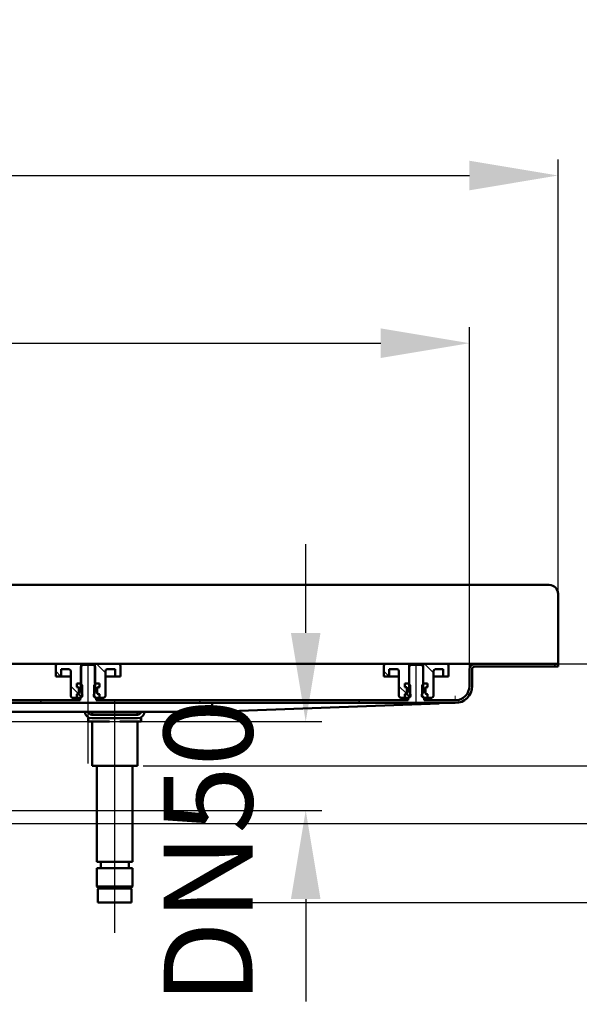
# Model space of a CAD drawing. Units: millimetres. Extents: x -1091 to 1697, y -410 to 834.
# Drawn here: x 440 to 756, y 279 to 834 of the extents above; entities that cross this region are included whole.
import ezdxf
from ezdxf.lldxf.tags import DXFTag

# ---------------------------------------------------------------- set-up
doc = ezdxf.new("R2010")
doc.units = ezdxf.units.MM
doc.header["$LTSCALE"] = 5
doc.layers.add('LC-001-100-D00-0', color=1, linetype='ByBlock')
doc.layers.add('LC-003-003-----0', color=2, linetype='ByBlock')
doc.styles.add('LCTX15-400-0-0pDIN-Schrift', font='STANDARD', dxfattribs={"width": 0.8, "oblique": 15, "height": 2.5})
tags = doc.linetypes.add('DASHDOT', pattern=[7.5, 5, -1.25, 0, -1.25]).pattern_tags.tags
tags[10:11] = [DXFTag(74, 4), DXFTag(75, 0), DXFTag(340, '0'), DXFTag(46, 1.0), DXFTag(50, 0.0), DXFTag(44, 0.0), DXFTag(45, 0.0)]
tags[8:9] = [DXFTag(74, 4), DXFTag(75, 0), DXFTag(340, '0'), DXFTag(46, 1.0), DXFTag(50, 0.0), DXFTag(44, 0.0), DXFTag(45, 0.0)]
tags[6:7] = [DXFTag(74, 4), DXFTag(75, 0), DXFTag(340, '0'), DXFTag(46, 1.0), DXFTag(50, 0.0), DXFTag(44, 0.0), DXFTag(45, 0.0)]
tags[4:5] = [DXFTag(74, 4), DXFTag(75, 0), DXFTag(340, '0'), DXFTag(46, 1.0), DXFTag(50, 0.0), DXFTag(44, 0.0), DXFTag(45, 0.0)]
doc.dimstyles.new('LC-DIM-L-0100-02-02', dxfattribs={"dimscale": 5, "dimtxt": 10, "dimasz": 10, "dimexe": 1.8, "dimexo": 0, "dimgap": 1.5, "dimtad": 1, "dimtxsty": 'LCTX15-400-0-0pDIN-Schrift', "dimcen": 0, "dimclrd": 2, "dimclre": 2, "dimclrt": 2, "dimazin": 2, "dimtfac": 0.71, "dimtdec": 4, "dimtofl": 0, "dimtmove": 0, "dimatfit": 1, "dimfxl": 1, "dimtolj": 1, "dimtzin": 0, "dimarcsym": 0})

# ---------------------------------------------------------------- blocks, each defined once
blk = doc.blocks.new('KLON13')
at = {"layer": 'LC-001-100-D00-0', "color": 7, "lineweight": 15}
for p, q in [((676.573979, 448.376577), (679.130303, 448.469873)), ((679.130303, 448.469873), (681.27607, 448.548187)), ((681.27607, 448.548187), (683.006214, 448.611331)), ((683.006214, 448.611331), (684.316563, 448.659153)), ((684.316563, 448.659153), (685.203957, 448.69154)), ((685.203957, 448.69154), (685.66631, 448.708414))]:
    blk.add_line(p, q, dxfattribs=at)
blk = doc.blocks.new('KLON14')
at = {"layer": 'LC-001-100-D00-0', "color": 7, "lineweight": 15}
for p, q in [((685.601222, 452.274293), (685.593294, 452.708414)), ((685.608911, 451.853364), (685.601222, 452.274293)), ((685.616123, 451.458414), (685.608911, 451.853364)), ((685.62262, 451.101445), (685.616123, 451.458414)), ((685.628282, 450.793302), (685.62262, 451.101445)), ((685.632812, 450.54335), (685.628282, 450.793302)), ((685.63615, 450.359182), (685.632812, 450.54335)), ((685.638236, 450.246394), (685.63615, 450.359182)), ((685.638951, 450.208414), (685.638236, 450.246394))]:
    blk.add_line(p, q, dxfattribs=at)
blk = doc.blocks.new('*D17')
at = {"layer": 'Defpoints', "color": 0}
for p in [(399.666078, 438.208411), (399.666078, 388.208411), (601.372416, 388.208411)]:
    blk.add_point(p, dxfattribs=at)
at = {"layer": 'LC-001-100-D00-0', "color": 2, "lineweight": -2}
for p, q in [((601.372416, 488.208411), (601.372416, 538.208411)), ((399.666078, 438.208411), (610.372416, 438.208411)), ((399.666078, 388.208411), (610.372416, 388.208411)), ((601.372416, 338.208411), (601.372416, 280.529847))]:
    blk.add_line(p, q, dxfattribs=at)
at = {"layer": 'LC-001-100-D00-0', "color": 2}
for points in [[(593.039083, 488.208411), (609.70575, 488.208411), (601.372416, 438.208411)], [(609.70575, 338.208411), (593.039083, 338.208411), (601.372416, 388.208411)]]:
    blk.add_solid(points, dxfattribs=at)
at = {"layer": 'LC-001-100-D00-0', "color": 2, "insert": (546.372416, 364.8812), "char_height": 50, "attachment_point": 5, "rotation": 90, "style": 'LCTX15-400-0-0pDIN-Schrift'}
blk.add_mtext('\\A1;DN50', dxfattribs=at)
blk = doc.blocks.new('*D19')
at = {"layer": 'Defpoints', "color": 0}
for p in [(693.66629, 651.481202), (-1006.33371, 467.708414), (693.66629, 467.708414)]:
    blk.add_point(p, dxfattribs=at)
at = {"layer": 'LC-001-100-D00-0', "color": 2, "lineweight": -2}
for p, q in [((-1006.33371, 467.708414), (-1006.33371, 660.481202)), ((693.66629, 467.708414), (693.66629, 660.481202)), ((-956.33371, 651.481202), (643.66629, 651.481202))]:
    blk.add_line(p, q, dxfattribs=at)
at = {"layer": 'LC-001-100-D00-0', "color": 2}
for points in [[(-956.33371, 659.814535), (-956.33371, 643.147869), (-1006.33371, 651.481202)], [(643.66629, 643.147869), (643.66629, 659.814535), (693.66629, 651.481202)]]:
    blk.add_solid(points, dxfattribs=at)
at = {"layer": 'LC-001-100-D00-0', "color": 2, "insert": (-145.893369, 706.481202), "char_height": 50, "attachment_point": 5, "style": 'LCTX15-400-0-0pDIN-Schrift'}
blk.add_mtext('\\A1;1700', dxfattribs=at)
blk = doc.blocks.new('*D20')
at = {"layer": 'Defpoints', "color": 0}
for p in [(743.66629, 745.981202), (-1056.33371, 470.708414), (743.66629, 470.708414)]:
    blk.add_point(p, dxfattribs=at)
at = {"layer": 'LC-001-100-D00-0', "color": 2, "lineweight": -2}
for p, q in [((-1056.33371, 470.708414), (-1056.33371, 754.981202)), ((743.66629, 470.708414), (743.66629, 754.981202)), ((-1006.33371, 745.981202), (693.66629, 745.981202))]:
    blk.add_line(p, q, dxfattribs=at)
at = {"layer": 'LC-001-100-D00-0', "color": 2}
for points in [[(-1006.33371, 754.314535), (-1006.33371, 737.647869), (-1056.33371, 745.981202)], [(693.66629, 737.647869), (693.66629, 754.314535), (743.66629, 745.981202)]]:
    blk.add_solid(points, dxfattribs=at)
at = {"layer": 'LC-001-100-D00-0', "color": 2, "insert": (-139.640099, 800.981202), "char_height": 50, "attachment_point": 5, "style": 'LCTX15-400-0-0pDIN-Schrift'}
blk.add_mtext('\\A1;1800', dxfattribs=at)
blk = doc.blocks.new('KLON19')
at = {"layer": 'LC-001-100-D00-0', "color": 7, "lineweight": 25}
for p, q in [((289.66629, 466.786595), (293.088109, 470.208414)), ((741.100898, 469.208414), (742.600898, 470.708414)), ((361.390668, 448.708414), (362.890668, 450.208414)), ((451.193226, 448.708414), (452.693226, 450.208414)), ((540.995784, 448.708414), (542.495784, 450.208414)), ((630.798342, 448.708414), (632.298342, 450.208414)), ((266.588111, 443.708414), (268.08811, 445.208414))]:
    blk.add_line(p, q, dxfattribs=at)
blk = doc.blocks.new('KLON29')
at = {"layer": 'LC-001-100-D00-0', "color": 7, "lineweight": 25}
for p, q in [((463.397806, 463.708414), (460.41629, 466.68993)), ((473.283939, 453.82228), (468.91629, 458.189929))]:
    blk.add_line(p, q, dxfattribs=at)
blk = doc.blocks.new('KLON30')
at = {"layer": 'LC-001-100-D00-0', "color": 7, "lineweight": 25}
for p, q in [((648.397806, 463.708414), (645.41629, 466.68993)), ((658.283939, 453.82228), (653.91629, 458.189929))]:
    blk.add_line(p, q, dxfattribs=at)
blk = doc.blocks.new('*D60')
at = {"layer": 'Defpoints', "color": 0}
for p in [(743.66629, 470.708414), (509.666064, 413.208414), (854.640113, 413.208414)]:
    blk.add_point(p, dxfattribs=at)
at = {"layer": 'LC-003-003-----0', "color": 2, "lineweight": -2}
for p, q in [((854.640113, 520.708414), (854.640113, 599.551602)), ((743.66629, 470.708414), (863.640113, 470.708414)), ((509.666064, 413.208414), (863.640113, 413.208414)), ((854.640113, 363.208414), (854.640113, 313.208414))]:
    blk.add_line(p, q, dxfattribs=at)
at = {"layer": 'LC-003-003-----0', "color": 2}
for points in [[(846.306779, 520.708414), (862.973446, 520.708414), (854.640113, 470.708414)], [(862.973446, 363.208414), (846.306779, 363.208414), (854.640113, 413.208414)]]:
    blk.add_solid(points, dxfattribs=at)
at = {"layer": 'LC-003-003-----0', "color": 2, "insert": (799.640113, 527.581202), "char_height": 50, "attachment_point": 5, "rotation": 90, "style": 'LCTX15-400-0-0pDIN-Schrift'}
blk.add_mtext('\\A1;57,5', dxfattribs=at)
blk = doc.blocks.new('*D61')
at = {"layer": 'Defpoints', "color": 0}
for p in [(743.66629, 470.708414), (956.77863, 470.708414), (347.684147, 380.708414)]:
    blk.add_point(p, dxfattribs=at)
at = {"layer": 'LC-003-003-----0', "color": 2, "lineweight": -2}
for p, q in [((956.77863, 520.708414), (956.77863, 546.923212)), ((743.66629, 470.708414), (965.77863, 470.708414)), ((347.684147, 380.708414), (965.77863, 380.708414)), ((956.77863, 330.708414), (956.77863, 280.708414))]:
    blk.add_line(p, q, dxfattribs=at)
at = {"layer": 'LC-003-003-----0', "color": 2}
for points in [[(948.445297, 520.708414), (965.111963, 520.708414), (956.77863, 470.708414)], [(965.111963, 330.708414), (948.445297, 330.708414), (956.77863, 380.708414)]]:
    blk.add_solid(points, dxfattribs=at)
at = {"layer": 'LC-003-003-----0', "color": 2, "insert": (901.77863, 504.481202), "char_height": 50, "attachment_point": 5, "rotation": 90, "style": 'LCTX15-400-0-0pDIN-Schrift'}
blk.add_mtext('\\A1;90', dxfattribs=at)
blk = doc.blocks.new('*D62')
at = {"layer": 'Defpoints', "color": 0}
for p in [(743.666267, 470.708413), (553.166267, 336.208413), (1055.269343, 336.208413)]:
    blk.add_point(p, dxfattribs=at)
at = {"layer": 'LC-001-100-D00-0', "color": 2, "lineweight": -2}
for p, q in [((1055.269343, 470.708413), (1055.269343, 570.256122)), ((743.666267, 470.708413), (1064.269343, 470.708413)), ((1055.269343, 420.708413), (1055.269343, 386.208413)), ((553.166267, 336.208413), (1064.269343, 336.208413))]:
    blk.add_line(p, q, dxfattribs=at)
at = {"layer": 'LC-001-100-D00-0', "color": 2}
for points in [[(1063.602677, 420.708413), (1046.93601, 420.708413), (1055.269343, 470.708413)], [(1046.93601, 386.208413), (1063.602677, 386.208413), (1055.269343, 336.208413)]]:
    blk.add_solid(points, dxfattribs=at)
at = {"layer": 'LC-001-100-D00-0', "color": 2, "insert": (1000.269343, 485.581202), "char_height": 50, "attachment_point": 5, "rotation": 90, "style": 'LCTX15-400-0-0pDIN-Schrift'}
blk.add_mtext('\\A1;129,5', dxfattribs=at)

msp = doc.modelspace()

# ---------------------------------------------------------------- linework, layer by layer
at = {"layer": 'LC-001-100-D00-0', "color": 7, "lineweight": 50}
for p, q in [((-1051.333722, 515.208414), (738.666302, 515.208414)), ((743.666278, 469.208414), (743.666278, 510.208414)), ((691.16629, 470.708414), (-156.33371, 470.708414)), ((460.41629, 469.708414), (460.416283, 463.708414)), ((474.76629, 470.708414), (461.41629, 470.708414)), ((463.41629, 463.708414), (463.416304, 467.708414)), ((467.91629, 467.708414), (463.416304, 467.708414)), ((468.91629, 452.708414), (468.91629, 466.708414)), ((475.666272, 470.208414), (474.666285, 469.208414)), ((474.666285, 469.208414), (474.66629, 454.608414)), ((474.76628, 459.708414), (474.76629, 470.708414)), ((482.56629, 470.708414), (474.76629, 470.708414)), ((481.666314, 470.208414), (475.666272, 470.208414)), ((482.666301, 469.208414), (481.666314, 470.208414)), ((482.56629, 470.708414), (482.566263, 459.708414)), ((495.91629, 470.708414), (482.56629, 470.708414)), ((482.66629, 454.608414), (482.666301, 469.208414)), ((488.41629, 466.708414), (488.41629, 452.708414)), ((493.916298, 467.708414), (489.41629, 467.708414)), ((493.916298, 467.708414), (493.91629, 463.708414)), ((496.916319, 463.708414), (496.91629, 469.708414)), ((645.41629, 469.708414), (645.416283, 463.708414)), ((659.76629, 470.708414), (646.41629, 470.708414)), ((648.41629, 463.708414), (648.416304, 467.708414)), ((652.91629, 467.708414), (648.416304, 467.708414)), ((653.91629, 452.708414), (653.91629, 466.708414)), ((660.666274, 470.208414), (659.666287, 469.208414)), ((659.666287, 469.208414), (659.66629, 454.608414)), ((659.76628, 459.708414), (659.76629, 470.708414)), ((667.56629, 470.708414), (659.76629, 470.708414)), ((666.666316, 470.208414), (660.666274, 470.208414)), ((667.666303, 469.208414), (666.666316, 470.208414)), ((667.56629, 470.708414), (667.566263, 459.708414)), ((680.91629, 470.708414), (667.56629, 470.708414)), ((667.66629, 454.608414), (667.666303, 469.208414)), ((673.41629, 466.708414), (673.41629, 452.708414)), ((678.916298, 467.708414), (674.41629, 467.708414)), ((678.916298, 467.708414), (678.91629, 463.708414)), ((681.916319, 463.708414), (681.91629, 469.708414)), ((691.16629, 470.708414), (696.66629, 470.708414)), ((693.66629, 458.208414), (693.66629, 467.708414)), ((695.16629, 458.208414), (695.16629, 467.708414)), ((743.666278, 470.708415), (696.66629, 470.708414)), ((743.666278, 469.208414), (696.66629, 469.208414)), ((463.41629, 463.708414), (460.416283, 463.708414)), ((465.41629, 463.708414), (463.41629, 463.708414)), ((468.916263, 463.708414), (465.41629, 463.708414)), ((491.91629, 463.708414), (488.41628, 463.708414)), ((493.91629, 463.708414), (491.91629, 463.708414)), ((496.916319, 463.708414), (493.91629, 463.708414)), ((648.41629, 463.708414), (645.416283, 463.708414)), ((650.41629, 463.708414), (648.41629, 463.708414)), ((653.916263, 463.708414), (650.41629, 463.708414)), ((676.91629, 463.708414), (673.41628, 463.708414)), ((678.91629, 463.708414), (676.91629, 463.708414)), ((681.916319, 463.708414), (678.91629, 463.708414)), ((472.315456, 459.708414), (472.315456, 457.708414)), ((474.266316, 459.708414), (472.315456, 459.708414)), ((472.315456, 459.708414), (474.76628, 459.708414)), ((472.315456, 459.708414), (472.315456, 457.708414)), ((473.021582, 457.519203), (472.315456, 457.708414)), ((472.315456, 457.708414), (472.96629, 457.708414)), ((473.46629, 457.208414), (473.46629, 454.208414)), ((473.46629, 454.47718), (473.46629, 456.939648)), ((474.266316, 459.708414), (475.266303, 458.708414)), ((475.26629, 452.708414), (475.266303, 458.708414)), ((482.066299, 458.708414), (482.06629, 452.708414)), ((482.066299, 458.708414), (483.066286, 459.708414)), ((482.566263, 459.708414), (485.017146, 459.708414)), ((485.017146, 459.708414), (483.066286, 459.708414)), ((483.86629, 454.208414), (483.86629, 457.208414)), ((483.86629, 456.939648), (483.86629, 454.47718)), ((485.017146, 457.708414), (484.310999, 457.519203)), ((484.36629, 457.708414), (485.017146, 457.708414)), ((485.017146, 459.708414), (485.017146, 457.708414)), ((485.017146, 459.708414), (485.017146, 457.708414)), ((657.315456, 459.708414), (657.315456, 457.708414)), ((659.266316, 459.708414), (657.315456, 459.708414)), ((657.315456, 459.708414), (659.76628, 459.708414)), ((657.315456, 459.708414), (657.315456, 457.708414)), ((658.021582, 457.519203), (657.315456, 457.708414)), ((657.315456, 457.708414), (657.96629, 457.708414)), ((658.46629, 457.208414), (658.46629, 454.208414)), ((658.46629, 454.47718), (658.46629, 456.939648)), ((659.266316, 459.708414), (660.266303, 458.708414)), ((660.26629, 452.708414), (660.266303, 458.708414)), ((667.066299, 458.708414), (667.06629, 452.708414)), ((667.066299, 458.708414), (668.066286, 459.708414)), ((667.566263, 459.708414), (670.017146, 459.708414)), ((670.017146, 459.708414), (668.066286, 459.708414)), ((668.86629, 454.208414), (668.86629, 457.208414)), ((668.86629, 456.939648), (668.86629, 454.47718)), ((670.017146, 457.708414), (669.310999, 457.519203)), ((669.36629, 457.708414), (670.017146, 457.708414)), ((670.017146, 459.708414), (670.017146, 457.708414)), ((670.017146, 459.708414), (670.017146, 457.708414)), ((298.166262, 450.208414), (474.166261, 450.208414)), ((469.91629, 451.708414), (472.315456, 451.708415)), ((472.315456, 453.708413), (473.021582, 453.897625)), ((472.96629, 453.708414), (472.315456, 453.708413)), ((472.315456, 453.708413), (472.315456, 451.708415)), ((472.315456, 453.708413), (472.315456, 451.708415)), ((474.26629, 451.708414), (472.315456, 451.708415)), ((474.832048, 452.274171), (473.155007, 453.951212)), ((474.166261, 450.208414), (474.166261, 451.608414)), ((474.66629, 451.608414), (474.166261, 451.608414)), ((475.26629, 452.708414), (474.26629, 451.708414)), ((483.06629, 451.708414), (482.06629, 452.708414)), ((483.166265, 451.608414), (482.66629, 451.608414)), ((485.017146, 451.708415), (483.06629, 451.708414)), ((483.166265, 451.608414), (483.166265, 450.208414)), ((483.166265, 450.208414), (659.166264, 450.208414)), ((484.310999, 453.897625), (485.017146, 453.708413)), ((485.017146, 453.708413), (484.36629, 453.708414)), ((485.017146, 453.708413), (485.017146, 451.708415)), ((485.017146, 453.708413), (485.017146, 451.708415)), ((485.017146, 451.708415), (487.41629, 451.708414)), ((654.91629, 451.708414), (657.315456, 451.708415)), ((657.315456, 453.708413), (658.021582, 453.897625)), ((657.96629, 453.708414), (657.315456, 453.708413)), ((657.315456, 453.708413), (657.315456, 451.708415)), ((657.315456, 453.708413), (657.315456, 451.708415)), ((659.26629, 451.708414), (657.315456, 451.708415)), ((659.832048, 452.274171), (658.155007, 453.951212)), ((659.166264, 450.208414), (659.166264, 451.608414)), ((659.66629, 451.608414), (659.166264, 451.608414)), ((660.26629, 452.708414), (659.26629, 451.708414)), ((668.06629, 451.708414), (667.06629, 452.708414)), ((668.166267, 451.608414), (667.66629, 451.608414)), ((670.017146, 451.708415), (668.06629, 451.708414)), ((668.166267, 451.608414), (668.166267, 450.208414)), ((668.166267, 450.208414), (685.66629, 450.208414)), ((669.310999, 453.897625), (670.017146, 453.708413)), ((670.017146, 453.708413), (669.36629, 453.708414)), ((670.017146, 453.708413), (670.017146, 451.708415)), ((670.017146, 453.708413), (670.017146, 451.708415)), ((670.017146, 451.708415), (672.41629, 451.708414)), ((287.655676, 448.708414), (685.66629, 448.708414)), ((548.666286, 448.579761), (548.666286, 443.914374)), ((548.666286, 443.708414), (676.573979, 448.376577)), ((270.240264, 443.708414), (548.666286, 443.708414)), ((478.66629, 438.208414), (478.66629, 440.208414)), ((478.66629, 440.208414), (479.877471, 440.208414)), ((480.76629, 442.108414), (506.56629, 442.108414)), ((506.56629, 440.108414), (480.76629, 440.108414)), ((480.892765, 443.708414), (480.892788, 442.208414)), ((481.83061, 442.208414), (480.892788, 442.208414)), ((484.717361, 442.208414), (481.83061, 442.208414)), ((483.666288, 442.208414), (483.666288, 442.108414)), ((490.779539, 442.208414), (484.717361, 442.208414)), ((496.553042, 442.208414), (490.779539, 442.208414)), ((502.61522, 442.208414), (496.553042, 442.208414)), ((505.501971, 442.208414), (502.61522, 442.208414)), ((503.666269, 442.108414), (503.666269, 442.208414)), ((506.439793, 442.208414), (505.501971, 442.208414)), ((506.439793, 442.208414), (506.439792, 443.708414)), ((507.45511, 440.208414), (508.66629, 440.208414)), ((508.66629, 440.208414), (508.66629, 438.208414)), ((548.666286, 443.708414), (548.666286, 443.913681)), ((484.66629, 438.208414), (478.66629, 438.208414)), ((480.892765, 438.208414), (480.892788, 413.208414)), ((490.779566, 438.208414), (484.66629, 438.208414)), ((502.66629, 438.208414), (496.553051, 438.208414)), ((508.66629, 438.208414), (502.66629, 438.208414)), ((506.439793, 413.208414), (506.439792, 438.208414)), ((481.83061, 413.208414), (480.892788, 413.208414)), ((484.717361, 413.208414), (481.83061, 413.208414)), ((483.666288, 413.208414), (483.66629, 359.208414)), ((490.779539, 413.208414), (484.717361, 413.208414)), ((496.553042, 413.208414), (490.779539, 413.208414)), ((502.61522, 413.208414), (496.553042, 413.208414)), ((505.501971, 413.208414), (502.61522, 413.208414)), ((503.66629, 359.208414), (503.666269, 413.208414)), ((506.439793, 413.208414), (505.501971, 413.208414)), ((483.66629, 359.208414), (503.66629, 359.208414)), ((483.66629, 355.708414), (483.66629, 345.208414)), ((483.66629, 355.708414), (503.66629, 355.708414)), ((485.766279, 359.208412), (485.766279, 355.708413)), ((501.566278, 355.708413), (501.566278, 359.208412)), ((503.66629, 345.208414), (503.66629, 355.708414)), ((483.66629, 345.208414), (484.66629, 344.208414)), ((483.66629, 345.208414), (483.87652, 345.208414)), ((483.87652, 345.208414), (503.66629, 345.208414)), ((484.855497, 344.208414), (484.66629, 344.208414)), ((495.502042, 344.208412), (484.824347, 344.208412)), ((502.66629, 344.208414), (484.855497, 344.208414)), ((495.502042, 344.208412), (502.534198, 344.208412)), ((502.66629, 344.208414), (503.66629, 345.208414)), ((484.16629, 343.708414), (484.16629, 336.208414)), ((503.16629, 336.208414), (503.16629, 343.708414)), ((484.366008, 336.208414), (484.16629, 336.208414)), ((503.16629, 336.208414), (484.366008, 336.208414))]:
    msp.add_line(p, q, dxfattribs=at)
at = {"layer": 'LC-001-100-D00-0', "color": 7, "linetype": 'DASHDOT', "lineweight": 25}
for p, q in [((478.66629, 414.608414), (478.66629, 470.708414)), ((663.66629, 447.905494), (663.66629, 470.708414)), ((493.66629, 319.208414), (493.66629, 450.208414))]:
    msp.add_line(p, q, dxfattribs=at)
at = {"layer": 'LC-001-100-D00-0', "color": 7, "lineweight": 25}
for p, q in [((488.41629, 465.630697), (483.338574, 470.708414)), ((673.41629, 465.630697), (668.338574, 470.708414))]:
    msp.add_line(p, q, dxfattribs=at)
at = {"layer": 'LC-001-100-D00-0', "color": 7, "lineweight": 50}
for centre, radius, start, end in [((738.666302, 510.208414), 5, 0, 90), ((461.41629, 469.708414), 1, 90, 180), ((467.91629, 466.708414), 1, 0, 90), ((489.41629, 466.708414), 1, 90, 180), ((495.91629, 469.708414), 1, 0, 90), ((646.41629, 469.708414), 1, 90, 180), ((652.91629, 466.708414), 1, 0, 90), ((674.41629, 466.708414), 1, 90, 180), ((680.91629, 469.708414), 1, 0, 90), ((696.66629, 467.708414), 3, 90, 180), ((696.66629, 467.708414), 1.5, 90, 180), ((472.96629, 457.208414), 0.5, 0, 90), ((472.86629, 456.939648), 0.6, 0, 75), ((484.36629, 457.208414), 0.5, 90, 180), ((484.46629, 456.939648), 0.6, 105, 180), ((657.96629, 457.208414), 0.5, 0, 90), ((657.86629, 456.939648), 0.6, 0, 75), ((669.36629, 457.208414), 0.5, 90, 180), ((669.46629, 456.939648), 0.6, 105, 180), ((685.66629, 458.208414), 8, 270, 0), ((685.66629, 458.208414), 9.5, 270, 0), ((469.91629, 452.708414), 1, 180, 270), ((472.96629, 454.208414), 0.5, 270, 0), ((472.86629, 454.47718), 0.6, 285, 0), ((473.66629, 453.108414), 1.802776, 303.690068, 56.309932), ((483.66629, 453.108414), 1.802776, 123.690068, 236.309932), ((484.46629, 454.47718), 0.6, 180, 255), ((484.36629, 454.208414), 0.5, 180, 270), ((487.41629, 452.708414), 1, 270, 0), ((654.91629, 452.708414), 1, 180, 270), ((657.96629, 454.208414), 0.5, 270, 0), ((657.86629, 454.47718), 0.6, 285, 0), ((658.66629, 453.108414), 1.802776, 303.690068, 56.309932), ((668.66629, 453.108414), 1.802776, 123.690068, 236.309932), ((669.46629, 454.47718), 0.6, 180, 255), ((669.36629, 454.208414), 0.5, 180, 270), ((672.41629, 452.708414), 1, 270, 0), ((480.76629, 444.108414), 4, 185.73917, 270), ((480.76629, 444.108414), 2, 191.536959, 270), ((506.56629, 444.108414), 2, 270, 348.463041), ((506.56629, 444.108414), 4, 270, 354.26083), ((484.66629, 343.708414), 0.5, 90, 180), ((502.66629, 343.708414), 0.5, 0, 90)]:
    msp.add_arc(centre, radius, start, end, dxfattribs=at)
msp.add_ellipse((548.688108, 446.208414), major_axis=(0, -2.500006), ratio=0.027578, start_param=0, end_param=0.3217505544, dxfattribs=at)

# ---------------------------------------------------------------- block references
at = {"layer": 'LC-001-100-D00-0', "color": 7, "lineweight": 25}
for name in ['KLON19', 'KLON29', 'KLON30']:
    msp.add_blockref(name, (0, 0), dxfattribs=at)
at = {"layer": 'LC-001-100-D00-0', "color": 7, "lineweight": 50}
for name in ['KLON14', 'KLON13']:
    msp.add_blockref(name, (0, 0), dxfattribs=at)

# ---------------------------------------------------------------- dimensions: what is measured, and where the dimension line sits
at = {"layer": 'LC-001-100-D00-0', "color": 7, "lineweight": 25}
for base, p1, p2, text, picture, middle in [((743.66629, 745.981202), (-1056.33371, 470.708414), (743.66629, 470.708414), '1800', '*D20', (-139.640099, 800.981202)), ((693.66629, 651.481202), (-1006.33371, 467.708414), (693.66629, 467.708414), '1700', '*D19', (-145.893369, 706.481202))]:
    dim = msp.add_linear_dim(base=base, p1=p1, p2=p2, text=text, dimstyle='LC-DIM-L-0100-02-02', dxfattribs=at)
    dim.commit()
    dim.dimension.update_dxf_attribs({"geometry": picture, "text_midpoint": middle, "dimtype": 160})
for base, p1, p2, text, picture, middle in [((1055.269343, 336.208413), (743.666267, 470.708413), (553.166267, 336.208413), '129,5', '*D62', (1000.269343, 485.581202)), ((601.372416, 388.208411), (399.666078, 438.208411), (399.666078, 388.208411), 'DN50', '*D17', (546.372416, 364.8812))]:
    dim = msp.add_linear_dim(base=base, p1=p1, p2=p2, angle=90, text=text, dimstyle='LC-DIM-L-0100-02-02', dxfattribs=at)
    dim.commit()
    dim.dimension.update_dxf_attribs({"geometry": picture, "text_midpoint": middle, "dimtype": 160, "text_rotation": 90})
at = {"layer": 'LC-003-003-----0', "color": 7, "lineweight": 25}
for base, p1, p2, picture, middle in [((854.640113, 413.208414), (743.66629, 470.708414), (509.666064, 413.208414), '*D60', (799.640113, 527.581202)), ((956.77863, 470.708414), (347.684147, 380.708414), (743.66629, 470.708414), '*D61', (901.77863, 504.481202))]:
    dim = msp.add_linear_dim(base=base, p1=p1, p2=p2, angle=90, dimstyle='LC-DIM-L-0100-02-02', dxfattribs=at)
    dim.commit()
    dim.dimension.update_dxf_attribs({"geometry": picture, "text_midpoint": middle, "dimtype": 160, "text_rotation": 90})

doc.saveas('drawing.dxf')
